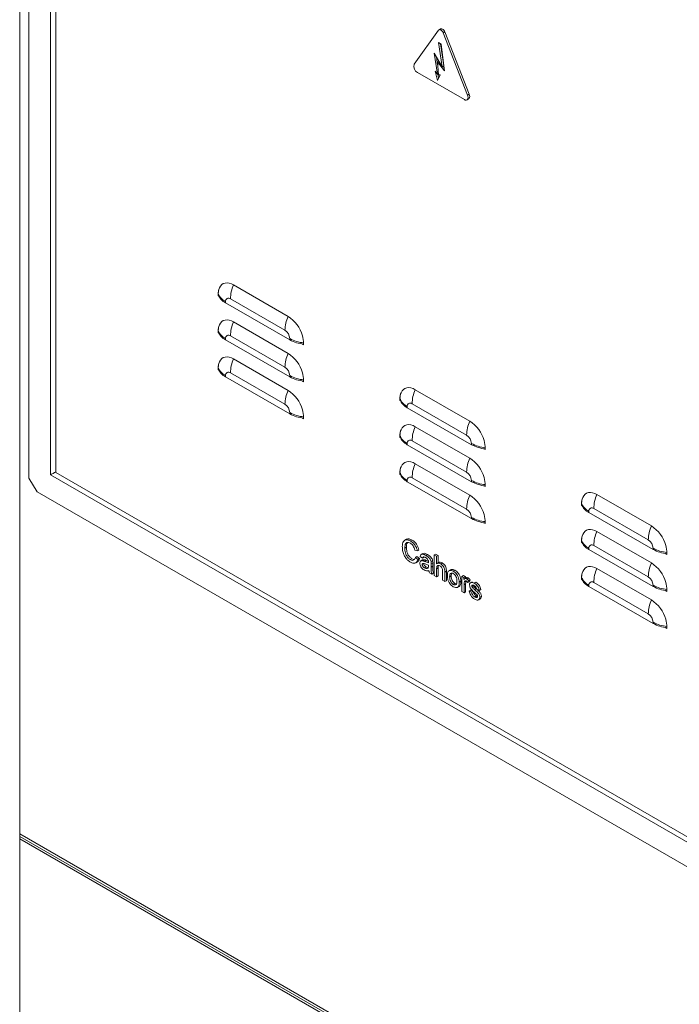
# Model space of a CAD drawing. Extents: x 5345 to 10078, y 74 to 5583.
# Drawn here: x 9271 to 9708, y 4272 to 4924 of the extents above; entities that cross this region are included whole.
import ezdxf

# ---------------------------------------------------------------- set-up
doc = ezdxf.new("R2010")
doc.units = 0
doc.header["$MEASUREMENT"] = 0
doc.layers.get('0').update_dxf_attribs({"linetype": 'CONTINUOUS'})

msp = doc.modelspace()

# ---------------------------------------------------------------- linework, layer by layer
at = {"color": 7, "linetype": 'Continuous', "lineweight": 15}
for p, q in [((9271.21, 5438.72), (9271.21, 4384.57)), ((9277.36, 5417.97), (9277.36, 4620.21)), ((9295.04, 4992.14), (9295.04, 4623.88)), ((9291.5, 4622.25), (9291.5, 4986.43)), ((9548.42, 4916.74), (9532.32, 4894.16)), ((9549.76, 4917.61), (9548.7, 4917)), ((9551.47, 4914.98), (9552.53, 4915.59)), ((9567.58, 4873.81), (9551.47, 4914.98)), ((9568.64, 4874.42), (9552.53, 4915.59)), ((9548.32, 4908.5), (9550.73, 4892.55)), ((9550.13, 4907.45), (9548.32, 4908.5)), ((9549.58, 4907.77), (9551.79, 4893.16)), ((9552.19, 4889.83), (9550.13, 4907.45)), ((9550.73, 4892.55), (9545.36, 4901.43)), ((9545.36, 4901.43), (9547.62, 4887.6)), ((9546.95, 4898.8), (9547.75, 4893.88)), ((9547.62, 4895.77), (9548.48, 4896.27)), ((9548.22, 4887.25), (9547.62, 4895.77)), ((9547.62, 4895.77), (9552.19, 4889.83)), ((9550.73, 4892.55), (9551.79, 4893.16)), ((9551.35, 4892.91), (9551.92, 4892.18)), ((9534.46, 4888.63), (9565.44, 4870.75)), ((9547.62, 4887.6), (9546.11, 4889.51)), ((9546.11, 4889.51), (9547.62, 4883.48)), ((9547.62, 4887.6), (9548.18, 4887.92)), ((9547.62, 4883.48), (9549.33, 4887.08)), ((9547.78, 4887.69), (9548.42, 4885.16)), ((9549.33, 4887.08), (9548.22, 4887.25)), ((9567.19, 4870.57), (9568.25, 4871.19)), ((9567.58, 4873.81), (9568.64, 4874.42)), ((9448.83, 4727.24), (9412.77, 4748.06)), ((9402.61, 4741.94), (9402.52, 4741.88)), ((9402.52, 4741.88), (9402.52, 4741.07)), ((9402.73, 4741.19), (9402.52, 4741.07)), ((9402.52, 4741.07), (9402.85, 4740.87)), ((9402.61, 4741.94), (9402.61, 4742.34)), ((9402.61, 4741.53), (9402.61, 4741.94)), ((9407.47, 4736.98), (9407.47, 4736.17)), ((9407.47, 4736.17), (9449.89, 4711.68)), ((9410.65, 4738.82), (9446.71, 4718)), ((9448.83, 4702.74), (9412.77, 4723.56)), ((9402.61, 4717.44), (9402.52, 4717.39)), ((9402.52, 4717.39), (9402.52, 4716.57)), ((9402.73, 4716.69), (9402.52, 4716.57)), ((9402.52, 4716.57), (9402.85, 4716.38)), ((9402.61, 4717.44), (9402.61, 4717.84)), ((9402.61, 4717.03), (9402.61, 4717.44)), ((9410.65, 4714.33), (9446.71, 4693.51)), ((9407.47, 4712.49), (9407.47, 4711.67)), ((9407.47, 4711.67), (9449.89, 4687.18)), ((9449.89, 4712.49), (9449.89, 4711.68)), ((9458.04, 4709.01), (9459.08, 4708.41)), ((9459.08, 4708.41), (9459.08, 4709.23)), ((9448.83, 4678.25), (9412.77, 4699.06)), ((9402.61, 4692.94), (9402.52, 4692.89)), ((9402.52, 4692.89), (9402.52, 4692.07)), ((9402.73, 4692.19), (9402.52, 4692.07)), ((9402.52, 4692.07), (9402.85, 4691.88)), ((9402.61, 4692.94), (9402.61, 4693.35)), ((9402.61, 4692.54), (9402.61, 4692.94)), ((9407.47, 4687.99), (9407.47, 4687.18)), ((9410.65, 4689.83), (9446.71, 4669.01)), ((9449.89, 4688), (9449.89, 4687.18)), ((9407.47, 4687.18), (9449.89, 4662.68)), ((9458.04, 4684.52), (9459.08, 4683.91)), ((9459.08, 4683.91), (9459.08, 4684.73)), ((9569.04, 4657.84), (9532.98, 4678.66)), ((9522.82, 4672.54), (9522.72, 4672.49)), ((9522.72, 4672.49), (9522.72, 4671.67)), ((9522.93, 4671.79), (9522.72, 4671.67)), ((9522.72, 4671.67), (9523.06, 4671.48)), ((9522.82, 4672.54), (9522.82, 4672.94)), ((9522.82, 4672.13), (9522.82, 4672.54)), ((9530.86, 4669.43), (9566.92, 4648.61)), ((9449.89, 4663.5), (9449.89, 4662.68)), ((9527.67, 4667.59), (9527.67, 4666.77)), ((9527.67, 4666.77), (9570.1, 4642.28)), ((9458.04, 4660.02), (9459.08, 4659.42)), ((9459.08, 4659.42), (9459.08, 4660.23)), ((9569.04, 4633.35), (9532.98, 4654.17)), ((9522.82, 4648.05), (9522.72, 4647.99)), ((9522.72, 4647.99), (9522.72, 4647.18)), ((9522.93, 4647.3), (9522.72, 4647.18)), ((9522.72, 4647.18), (9523.06, 4646.98)), ((9522.82, 4648.05), (9522.82, 4648.45)), ((9522.82, 4647.64), (9522.82, 4648.05)), ((9527.67, 4643.09), (9527.67, 4642.28)), ((9527.67, 4642.28), (9570.1, 4617.78)), ((9530.86, 4644.93), (9566.92, 4624.11)), ((9570.1, 4643.1), (9570.1, 4642.28)), ((9578.25, 4639.62), (9579.29, 4639.02)), ((9579.29, 4639.02), (9579.29, 4639.83)), ((9569.04, 4608.85), (9532.98, 4629.67)), ((9295.04, 4623.88), (9806.98, 4328.34)), ((9522.82, 4623.55), (9522.72, 4623.5)), ((9522.72, 4623.5), (9522.72, 4622.68)), ((9522.93, 4622.8), (9522.72, 4622.68)), ((9522.72, 4622.68), (9523.06, 4622.48)), ((9522.82, 4623.55), (9522.82, 4623.95)), ((9522.82, 4623.14), (9522.82, 4623.55)), ((9277.36, 4620.21), (9282.66, 4611.02)), ((9811.93, 4321.81), (9291.5, 4622.25)), ((9527.67, 4618.6), (9527.67, 4617.78)), ((9527.67, 4617.78), (9570.1, 4593.29)), ((9530.86, 4620.43), (9566.92, 4599.62)), ((9570.1, 4618.6), (9570.1, 4617.78)), ((9282.66, 4611.02), (9820.77, 4300.38)), ((9578.25, 4615.12), (9579.29, 4614.52)), ((9579.29, 4614.52), (9579.29, 4615.34)), ((9643.02, 4603.15), (9642.93, 4603.09)), ((9642.93, 4603.09), (9642.93, 4602.28)), ((9643.02, 4603.15), (9643.03, 4603.55)), ((9643.02, 4602.74), (9643.02, 4603.15)), ((9689.25, 4588.45), (9653.18, 4609.27)), ((9643.14, 4602.4), (9642.93, 4602.28)), ((9642.93, 4602.28), (9643.27, 4602.08)), ((9647.88, 4598.2), (9647.88, 4597.38)), ((9647.88, 4597.38), (9690.31, 4572.89)), ((9651.06, 4600.03), (9687.13, 4579.21)), ((9570.1, 4594.11), (9570.1, 4593.29)), ((9578.25, 4590.63), (9579.29, 4590.02)), ((9579.29, 4590.02), (9579.29, 4590.84)), ((9689.25, 4563.95), (9653.18, 4584.77)), ((9527.05, 4579.61), (9525.99, 4579)), ((9529.81, 4578.5), (9530.87, 4579.12)), ((9643.02, 4578.65), (9642.93, 4578.6)), ((9642.93, 4578.6), (9642.93, 4577.78)), ((9643.14, 4577.9), (9642.93, 4577.78)), ((9642.93, 4577.78), (9643.27, 4577.59)), ((9643.02, 4578.65), (9643.03, 4579.05)), ((9643.02, 4578.24), (9643.02, 4578.65)), ((9526.04, 4573.8), (9527.1, 4574.41)), ((9534.36, 4571.91), (9532.69, 4572.46)), ((9534.36, 4571.91), (9535.42, 4572.53)), ((9647.88, 4573.7), (9647.88, 4572.88)), ((9647.88, 4572.88), (9690.31, 4548.39)), ((9651.06, 4575.54), (9687.13, 4554.72)), ((9690.31, 4573.7), (9690.31, 4572.89)), ((9699.5, 4569.62), (9699.5, 4570.44)), ((9529.69, 4566.17), (9530.75, 4566.78)), ((9533, 4567.67), (9534.06, 4568.28)), ((9533, 4567.67), (9534.66, 4566.26)), ((9533.29, 4564.06), (9534.35, 4564.67)), ((9534.06, 4568.28), (9535.72, 4566.87)), ((9534.66, 4566.26), (9535.72, 4566.87)), ((9537.69, 4567.14), (9536.18, 4568.19)), ((9537.79, 4565.96), (9536.73, 4565.34)), ((9538.02, 4570.18), (9536.96, 4569.57)), ((9537.69, 4567.14), (9538.75, 4567.75)), ((9538.03, 4565.42), (9539.09, 4566.03)), ((9539.27, 4564.95), (9540.33, 4565.56)), ((9540.08, 4568.9), (9541.14, 4569.51)), ((9540.33, 4565.56), (9541.72, 4565.01)), ((9543.37, 4564.82), (9544.43, 4565.43)), ((9543.44, 4563.29), (9544.5, 4563.9)), ((9544.5, 4563.9), (9544.5, 4561.77)), ((9545.56, 4569.24), (9546.62, 4569.85)), ((9545.56, 4555.61), (9545.56, 4569.24)), ((9545.56, 4569.24), (9547.07, 4568.36)), ((9546.62, 4569.85), (9548.13, 4568.98)), ((9547.07, 4568.36), (9548.13, 4568.98)), ((9547.07, 4568.36), (9547.07, 4563.39)), ((9548.46, 4564.24), (9547.4, 4563.63)), ((9548.13, 4568.98), (9548.13, 4564.05)), ((9549.6, 4563.41), (9550.66, 4564.02)), ((9698.46, 4570.22), (9699.5, 4569.62)), ((9537.54, 4562.97), (9538.6, 4563.59)), ((9539.19, 4560.68), (9540.25, 4561.29)), ((9541.77, 4562), (9541.77, 4562.51)), ((9543.89, 4556.57), (9542.38, 4557.44)), ((9543.44, 4563.29), (9543.44, 4561.15)), ((9543.44, 4561.15), (9544.5, 4561.77)), ((9547.07, 4560.08), (9548.13, 4560.69)), ((9547.07, 4560.08), (9547.07, 4554.73)), ((9548.13, 4560.69), (9548.13, 4555.34)), ((9551.01, 4552.46), (9551.01, 4558.65)), ((9552.52, 4557.87), (9553.58, 4558.48)), ((9552.52, 4557.87), (9552.52, 4551.59)), ((9553.58, 4558.48), (9553.58, 4552.2)), ((9556.36, 4559.43), (9555.3, 4558.82)), ((9555.32, 4558.8), (9555.48, 4558.92)), ((9558.12, 4558.49), (9559.19, 4559.1)), ((9689.25, 4539.46), (9653.18, 4560.27)), ((9543.89, 4556.57), (9544.95, 4557.18)), ((9547.07, 4554.73), (9545.56, 4555.61)), ((9547.07, 4554.73), (9548.13, 4555.34)), ((9552.52, 4551.59), (9551.01, 4552.46)), ((9552.52, 4551.59), (9553.58, 4552.2)), ((9555.7, 4554.74), (9556.76, 4555.35)), ((9562.05, 4551.2), (9563.12, 4551.81)), ((9563.72, 4555.08), (9564.78, 4555.7)), ((9563.72, 4545.12), (9563.72, 4555.08)), ((9563.72, 4555.08), (9565.08, 4554.3)), ((9564.78, 4555.7), (9566.14, 4554.91)), ((9565.08, 4554.3), (9566.14, 4554.91)), ((9565.08, 4554.3), (9565.08, 4552.91)), ((9565.47, 4551.4), (9566.53, 4552.01)), ((9566.78, 4554.18), (9565.72, 4553.57)), ((9566.14, 4554.91), (9566.14, 4553.81)), ((9566.84, 4553.45), (9567.9, 4554.07)), ((9568.26, 4552.17), (9567.79, 4550.93)), ((9567.79, 4550.93), (9568.85, 4551.54)), ((9568.26, 4552.17), (9569.32, 4552.78)), ((9569.32, 4552.78), (9568.85, 4551.54)), ((9570.62, 4551.55), (9569.56, 4550.94)), ((9569.59, 4550.88), (9569.81, 4551.04)), ((9571.92, 4550.52), (9572.99, 4551.13)), ((9643.02, 4554.15), (9642.93, 4554.1)), ((9642.93, 4554.1), (9642.93, 4553.28)), ((9643.14, 4553.41), (9642.93, 4553.28)), ((9642.93, 4553.28), (9643.27, 4553.09)), ((9643.02, 4554.15), (9643.03, 4554.56)), ((9643.02, 4553.75), (9643.02, 4554.15)), ((9651.06, 4551.04), (9687.13, 4530.22)), ((9558.12, 4549.75), (9559.19, 4550.36)), ((9560.93, 4547.84), (9561.99, 4548.45)), ((9565.23, 4544.25), (9563.72, 4545.12)), ((9565.23, 4549.54), (9566.29, 4550.15)), ((9565.23, 4549.54), (9565.23, 4544.25)), ((9565.23, 4544.25), (9566.29, 4544.86)), ((9566.29, 4550.15), (9566.29, 4544.86)), ((9568.71, 4545.38), (9569.77, 4546)), ((9568.71, 4545.38), (9570.23, 4544.69)), ((9569.77, 4546), (9571.11, 4545.38)), ((9570.23, 4544.69), (9571.29, 4545.3)), ((9570.38, 4548.7), (9571.24, 4549.2)), ((9570.54, 4548.09), (9571.6, 4548.7)), ((9571.04, 4547.4), (9572.1, 4548.01)), ((9572.18, 4546.36), (9573.24, 4546.97)), ((9575.22, 4545.82), (9573.71, 4546.52)), ((9575.22, 4545.82), (9576.28, 4546.43)), ((9647.88, 4549.2), (9647.88, 4548.39)), ((9647.88, 4548.39), (9690.31, 4523.89)), ((9690.31, 4549.21), (9690.31, 4548.39)), ((9698.46, 4545.73), (9699.5, 4545.12)), ((9699.5, 4545.12), (9699.5, 4545.94)), ((9572.31, 4541.56), (9573.37, 4542.17)), ((9574.92, 4539.56), (9575.98, 4540.17)), ((9575.68, 4541.21), (9576.74, 4541.82)), ((9690.31, 4524.71), (9690.31, 4523.89)), ((9698.46, 4521.23), (9699.5, 4520.63)), ((9699.5, 4520.63), (9699.5, 4521.44)), ((9831.24, 4061.27), (9271.21, 4384.57)), ((9271.21, 4384.57), (9271.21, 4382.94)), ((9834.07, 4058), (9271.21, 4382.94)), ((9271.21, 4382.94), (9271.21, 4381.3)), ((9831.24, 4058), (9271.21, 4381.3)), ((9271.21, 4381.3), (9271.21, 4181.25))]:
    msp.add_line(p, q, dxfattribs=at)
at = {"color": 7, "linetype": 'Continuous', "lineweight": 15, "flags": 128}
for points in [[(9551.47, 4914.98), (9551.19, 4915.56), (9550.83, 4916.09), (9550.4, 4916.54), (9549.95, 4916.87), (9549.49, 4917.07), (9549.07, 4917.11), (9548.7, 4917), (9548.42, 4916.74)], [(9552.53, 4915.59), (9552.25, 4916.17), (9551.89, 4916.71), (9551.46, 4917.15), (9551.01, 4917.48), (9550.55, 4917.68), (9550.13, 4917.72), (9549.76, 4917.61), (9549.76, 4917.61)], [(9565.44, 4870.75), (9566.08, 4870.47), (9566.68, 4870.41), (9567.19, 4870.57), (9567.58, 4870.94), (9567.83, 4871.49), (9567.91, 4872.18), (9567.83, 4872.98), (9567.58, 4873.81)], [(9568.25, 4871.19), (9568.25, 4871.19), (9568.64, 4871.55), (9568.89, 4872.1), (9568.97, 4872.8), (9568.89, 4873.59), (9568.64, 4874.42)], [(9412.77, 4748.06), (9411.26, 4748.8), (9409.79, 4749.26), (9408.39, 4749.43), (9407.08, 4749.32), (9405.9, 4748.91), (9404.87, 4748.23), (9404.02, 4747.29), (9403.36, 4746.1)], [(9412.77, 4723.56), (9411.26, 4724.3), (9409.79, 4724.76), (9408.39, 4724.94), (9407.08, 4724.82), (9405.9, 4724.42), (9404.87, 4723.74), (9404.02, 4722.79), (9403.36, 4721.6)], [(9412.77, 4699.06), (9411.26, 4699.8), (9409.79, 4700.27), (9408.39, 4700.44), (9407.08, 4700.33), (9405.9, 4699.92), (9404.87, 4699.24), (9404.02, 4698.29), (9403.36, 4697.1)], [(9532.98, 4678.66), (9531.47, 4679.4), (9530, 4679.86), (9528.59, 4680.04), (9527.29, 4679.92), (9526.1, 4679.52), (9525.08, 4678.84), (9524.22, 4677.89), (9523.57, 4676.7)], [(9532.98, 4654.17), (9531.47, 4654.9), (9530, 4655.37), (9528.59, 4655.54), (9527.29, 4655.43), (9526.1, 4655.02), (9525.08, 4654.34), (9524.22, 4653.39), (9523.57, 4652.21)], [(9532.98, 4629.67), (9531.47, 4630.41), (9530, 4630.87), (9528.59, 4631.05), (9527.29, 4630.93), (9526.1, 4630.53), (9525.08, 4629.85), (9524.22, 4628.9), (9523.57, 4627.71)], [(9653.18, 4609.27), (9651.68, 4610.01), (9650.21, 4610.47), (9648.8, 4610.64), (9647.49, 4610.53), (9646.31, 4610.13), (9645.28, 4609.44), (9644.43, 4608.5), (9643.77, 4607.31)], [(9653.18, 4584.77), (9651.68, 4585.51), (9650.21, 4585.97), (9648.8, 4586.15), (9647.49, 4586.03), (9646.31, 4585.63), (9645.28, 4584.95), (9644.43, 4584), (9643.77, 4582.81)], [(9653.18, 4560.27), (9651.68, 4561.01), (9650.21, 4561.48), (9648.8, 4561.65), (9647.49, 4561.54), (9646.31, 4561.13), (9645.28, 4560.45), (9644.43, 4559.5), (9643.77, 4558.31)]]:
    msp.add_lwpolyline(points, dxfattribs=at)
at = {"color": 7, "linetype": 'Continuous', "lineweight": 15}
for centre, radius, start, end in [((9536.67, 4892.66), 4.6, 161.00909, 241.24777), ((9434.2, 4738.27), 23.56, 155.46178, 178.66194), ((9412.32, 4742.11), 9.8, 156.03605, 181.35273), ((9411.99, 4745.97), 10.06, 201.15487, 243.25203), ((9411.99, 4745.15), 10.06, 201.10514, 243.25971), ((9409.41, 4737.3), 1.97, 50.79536, 189.21473), ((9470.26, 4717.45), 23.56, 155.46178, 178.66194), ((9436.71, 4708.48), 22.33, 15.40738, 57.13348), ((9412.32, 4717.62), 9.8, 156.03605, 181.35273), ((9434.2, 4713.78), 23.56, 155.46203, 178.66169), ((9411.99, 4721.47), 10.06, 201.15487, 243.25203), ((9411.99, 4720.65), 10.06, 201.10514, 243.25971), ((9409.41, 4712.8), 1.97, 50.79727, 189.21282), ((9442.98, 4712.18), 6.92, 2.60478, 57.39544), ((9441.27, 4709), 17.81, 0.74495, 17.7073), ((9461.24, 4733.29), 23.69, 241.38308, 264.98526), ((9461.24, 4732.47), 23.69, 241.38493, 265.00674), ((9470.26, 4692.96), 23.56, 155.46203, 178.66169), ((9436.71, 4683.98), 22.33, 15.40752, 57.13333), ((9412.32, 4693.12), 9.8, 156.03605, 181.35273), ((9434.2, 4689.28), 23.56, 155.46179, 178.66181), ((9411.99, 4696.98), 10.06, 201.15487, 243.25203), ((9411.99, 4696.16), 10.06, 201.10514, 243.25971), ((9409.41, 4688.31), 1.97, 50.79742, 189.21399), ((9442.98, 4687.68), 6.92, 2.60579, 57.39442), ((9461.24, 4708.79), 23.69, 241.38308, 264.98526), ((9441.27, 4684.5), 17.81, 0.74495, 17.7073), ((9461.24, 4707.98), 23.69, 241.38493, 265.00674), ((9470.26, 4668.46), 23.56, 155.46179, 178.66181), ((9436.71, 4659.49), 22.33, 15.40738, 57.13348), ((9532.53, 4672.72), 9.8, 156.03605, 181.35273), ((9554.41, 4668.88), 23.56, 155.46178, 178.66194), ((9442.98, 4663.19), 6.92, 2.60533, 57.39445), ((9532.2, 4676.58), 10.06, 201.15461, 243.25229), ((9532.2, 4675.75), 10.06, 201.10511, 243.25979), ((9529.61, 4667.9), 1.97, 50.79504, 189.21539), ((9461.24, 4684.29), 23.69, 241.38308, 264.98526), ((9461.24, 4683.48), 23.69, 241.38493, 265.00674), ((9441.27, 4660), 17.81, 0.74495, 17.7073), ((9590.47, 4648.06), 23.56, 155.46178, 178.66194), ((9556.92, 4639.08), 22.33, 15.40748, 57.13341), ((9532.53, 4648.22), 9.8, 156.03605, 181.35273), ((9554.41, 4644.38), 23.56, 155.46203, 178.66169), ((9563.19, 4642.78), 6.92, 2.6047, 57.39552), ((9532.2, 4652.08), 10.06, 201.15461, 243.25229), ((9532.2, 4651.26), 10.06, 201.10511, 243.25979), ((9529.61, 4643.41), 1.97, 50.79694, 189.21348), ((9581.45, 4663.89), 23.69, 241.38312, 264.98522), ((9581.45, 4663.08), 23.69, 241.38492, 265.00678), ((9561.48, 4639.6), 17.81, 0.7442, 17.70764), ((9554.41, 4619.88), 23.56, 155.46179, 178.66181), ((9590.47, 4623.56), 23.56, 155.46203, 178.66169), ((9556.92, 4614.59), 22.33, 15.40762, 57.13327), ((9532.53, 4623.73), 9.8, 156.03605, 181.35273), ((9532.2, 4627.58), 10.06, 201.15461, 243.25229), ((9532.2, 4626.76), 10.06, 201.10511, 243.25979), ((9563.19, 4618.29), 6.92, 2.60571, 57.39451), ((9529.61, 4618.91), 1.97, 50.79709, 189.21465), ((9581.45, 4639.4), 23.69, 241.38312, 264.98522), ((9581.45, 4638.58), 23.69, 241.38492, 265.00678), ((9561.48, 4615.1), 17.81, 0.7442, 17.70764), ((9590.47, 4599.07), 23.56, 155.46179, 178.66181), ((9556.92, 4590.09), 22.33, 15.40748, 57.13341), ((9652.73, 4603.33), 9.8, 156.03605, 181.35273), ((9652.41, 4607.18), 10.06, 201.15468, 243.25222), ((9674.62, 4599.48), 23.56, 155.46178, 178.66194), ((9563.19, 4593.79), 6.92, 2.60525, 57.39454), ((9652.41, 4606.36), 10.06, 201.10514, 243.25973), ((9649.82, 4598.51), 1.97, 50.79506, 189.21512), ((9581.45, 4614.9), 23.69, 241.38312, 264.98522), ((9581.45, 4614.09), 23.69, 241.38492, 265.00678), ((9561.48, 4590.61), 17.81, 0.7442, 17.70764), ((9674.62, 4574.99), 23.56, 155.46203, 178.66169), ((9710.68, 4578.66), 23.56, 155.46178, 178.66194), ((9677.13, 4569.69), 22.33, 15.40745, 57.13341), ((9652.73, 4578.83), 9.8, 156.03605, 181.35273), ((9652.41, 4581.86), 10.06, 201.10514, 243.25973), ((9652.41, 4582.68), 10.06, 201.15468, 243.25222), ((9683.4, 4573.39), 6.92, 2.60485, 57.39535), ((9649.82, 4574.01), 1.97, 50.79696, 189.21321), ((9701.65, 4594.5), 23.69, 241.38314, 264.98521), ((9701.66, 4593.69), 23.69, 241.3849, 265.00681), ((9681.69, 4570.21), 17.81, 0.74429, 17.70762), ((9710.68, 4554.17), 23.56, 155.46203, 178.66169), ((9677.13, 4545.19), 22.33, 15.40759, 57.13327), ((9652.73, 4554.33), 9.8, 156.03605, 181.35273), ((9674.62, 4550.49), 23.56, 155.46179, 178.66181), ((9652.41, 4557.37), 10.06, 201.10514, 243.25973), ((9652.41, 4558.19), 10.06, 201.15468, 243.25222), ((9649.82, 4549.52), 1.97, 50.79711, 189.21438), ((9683.4, 4548.89), 6.92, 2.60587, 57.39434), ((9681.69, 4545.71), 17.81, 0.74429, 17.70762), ((9701.65, 4570), 23.69, 241.38314, 264.98521), ((9701.66, 4569.19), 23.69, 241.3849, 265.00681), ((9710.68, 4529.67), 23.56, 155.46179, 178.66181), ((9677.13, 4520.7), 22.33, 15.40745, 57.13341), ((9683.4, 4524.4), 6.92, 2.6054, 57.39437), ((9701.65, 4545.5), 23.69, 241.38314, 264.98521), ((9681.69, 4521.21), 17.81, 0.74429, 17.70762), ((9701.66, 4544.69), 23.69, 241.3849, 265.00681)]:
    msp.add_arc(centre, radius, start, end, dxfattribs=at)
msp.add_ellipse((9293.27, 4623.27), major_axis=(2.5, 1.44), ratio=0.00007, start_param=0.785358, end_param=2.356154, dxfattribs=at)
for points, knots in [([(9403.36, 4746.1), (9403.15, 4745.55), (9402.72, 4744.45), (9402.65, 4743.05), (9402.61, 4742.34)], [0, 0, 0, 0, 0.491227, 1, 1, 1, 1]), ([(9403.36, 4721.6), (9403.15, 4721.06), (9402.72, 4719.95), (9402.65, 4718.55), (9402.61, 4717.84)], [0, 0, 0, 0, 0.491227, 1, 1, 1, 1]), ([(9403.36, 4697.1), (9403.15, 4696.56), (9402.72, 4695.45), (9402.65, 4694.06), (9402.61, 4693.35)], [0, 0, 0, 0, 0.491227, 1, 1, 1, 1]), ([(9523.57, 4676.7), (9523.36, 4676.16), (9522.93, 4675.05), (9522.86, 4673.65), (9522.82, 4672.94)], [0, 0, 0, 0, 0.491227, 1, 1, 1, 1]), ([(9523.57, 4652.21), (9523.36, 4651.66), (9522.93, 4650.56), (9522.86, 4649.16), (9522.82, 4648.45)], [0, 0, 0, 0, 0.491227, 1, 1, 1, 1]), ([(9523.57, 4627.71), (9523.36, 4627.17), (9522.93, 4626.06), (9522.86, 4624.66), (9522.82, 4623.95)], [0, 0, 0, 0, 0.491227, 1, 1, 1, 1]), ([(9643.77, 4607.31), (9643.57, 4606.76), (9643.14, 4605.66), (9643.06, 4604.26), (9643.03, 4603.55)], [0, 0, 0, 0, 0.491228, 1, 1, 1, 1]), ([(9524.37, 4574.75), (9524.4, 4575.39), (9524.46, 4576.67), (9525.03, 4578.21), (9526.12, 4579.27), (9527.81, 4579.44), (9529.14, 4578.82), (9529.81, 4578.5)], [0, 0, 0, 0, 0.187125, 0.374003, 0.560579, 0.780119, 1, 1, 1, 1]), ([(9529.73, 4576.98), (9529.31, 4577.18), (9528.48, 4577.6), (9527.36, 4577.51), (9526.53, 4576.77), (9526.13, 4575.44), (9526.07, 4574.35), (9526.04, 4573.8)], [0, 0, 0, 0, 0.186722, 0.372907, 0.559234, 0.779423, 1, 1, 1, 1]), ([(9527.07, 4579.58), (9527.11, 4579.62), (9527.55, 4580.04), (9528.9, 4580.01), (9530.21, 4579.41), (9530.87, 4579.12)], [0, 0, 0, 0, 0.0474614, 0.5233604, 1, 1, 1, 1]), ([(9527.8, 4577.43), (9527.77, 4577.41), (9527.42, 4577.13), (9527.21, 4576.02), (9527.13, 4574.95), (9527.1, 4574.41)], [0, 0, 0, 0, 0.049415, 0.52429, 1, 1, 1, 1]), ([(9532.69, 4572.46), (9532.56, 4572.96), (9532.3, 4573.96), (9531.57, 4575.35), (9530.65, 4576.38), (9530.04, 4576.78), (9529.73, 4576.98)], [0, 0, 0, 0, 0.280555, 0.559737, 0.779653, 1, 1, 1, 1]), ([(9529.81, 4578.5), (9530.39, 4578.12), (9531.54, 4577.36), (9532.96, 4575.55), (9533.91, 4573.66), (9534.21, 4572.5), (9534.36, 4571.91)], [0, 0, 0, 0, 0.280081, 0.559447, 0.77955, 1, 1, 1, 1]), ([(9530.87, 4579.12), (9531.45, 4578.73), (9532.6, 4577.97), (9534.02, 4576.16), (9534.97, 4574.27), (9535.27, 4573.11), (9535.42, 4572.53)], [0, 0, 0, 0, 0.280081, 0.559447, 0.77955, 1, 1, 1, 1]), ([(9643.77, 4582.81), (9643.57, 4582.27), (9643.14, 4581.16), (9643.06, 4579.76), (9643.03, 4579.05)], [0, 0, 0, 0, 0.491228, 1, 1, 1, 1]), ([(9529.84, 4564.5), (9529.26, 4564.87), (9528.1, 4565.61), (9526.47, 4567.41), (9525.24, 4569.76), (9524.51, 4572.31), (9524.42, 4573.94), (9524.37, 4574.75)], [0, 0, 0, 0, 0.186966, 0.373181, 0.559546, 0.77964, 1, 1, 1, 1]), ([(9526.04, 4573.8), (9526.05, 4573.3), (9526.08, 4572.31), (9526.37, 4570.7), (9526.99, 4568.94), (9528.19, 4567.23), (9529.19, 4566.52), (9529.69, 4566.17)], [0, 0, 0, 0, 0.187433, 0.37477, 0.561447, 0.780504, 1, 1, 1, 1]), ([(9527.1, 4574.41), (9527.11, 4573.91), (9527.14, 4572.92), (9527.43, 4571.31), (9528.06, 4569.56), (9529.25, 4567.84), (9530.25, 4567.13), (9530.75, 4566.78)], [0, 0, 0, 0, 0.187433, 0.37477, 0.561447, 0.780504, 1, 1, 1, 1]), ([(9538.07, 4570.09), (9538.34, 4570.21), (9538.9, 4570.46), (9540.02, 4570.1), (9540.77, 4569.71), (9541.14, 4569.51)], [0, 0, 0, 0, 0.322754, 0.661166, 1, 1, 1, 1]), ([(9529.69, 4566.17), (9530.14, 4565.95), (9531.05, 4565.53), (9532.11, 4565.83), (9532.73, 4566.63), (9532.91, 4567.32), (9533, 4567.67)], [0, 0, 0, 0, 0.279709, 0.558904, 0.779229, 1, 1, 1, 1]), ([(9534.66, 4566.26), (9534.47, 4565.67), (9534.08, 4564.51), (9532.83, 4563.7), (9531.33, 4563.76), (9530.34, 4564.25), (9529.84, 4564.5)], [0, 0, 0, 0, 0.280256, 0.559547, 0.779589, 1, 1, 1, 1]), ([(9530.75, 4566.78), (9531.22, 4566.53), (9531.85, 4566.19), (9532.33, 4566.35), (9532.45, 4566.4)], [0, 0, 0, 0, 0.7441983, 1, 1, 1, 1]), ([(9535.72, 4566.87), (9535.55, 4566.25), (9535.27, 4565.29), (9534.54, 4564.92), (9534.28, 4564.79)], [0, 0, 0, 0, 0.639124, 1, 1, 1, 1]), ([(9536.02, 4563.75), (9536.06, 4564.1), (9536.12, 4564.8), (9536.64, 4565.38), (9537.32, 4565.54), (9537.79, 4565.46), (9538.03, 4565.42)], [0, 0, 0, 0, 0.2795697, 0.5592011, 0.7794372, 1, 1, 1, 1]), ([(9538.85, 4559.3), (9538.45, 4559.56), (9537.67, 4560.07), (9536.69, 4561.29), (9536.1, 4562.63), (9536.05, 4563.38), (9536.02, 4563.75)], [0, 0, 0, 0, 0.280816, 0.559691, 0.779694, 1, 1, 1, 1]), ([(9536.18, 4568.19), (9536.31, 4568.65), (9536.59, 4569.57), (9537.76, 4569.83), (9538.95, 4569.5), (9539.71, 4569.1), (9540.08, 4568.9)], [0, 0, 0, 0, 0.279823, 0.5580836, 0.7789043, 1, 1, 1, 1]), ([(9539.81, 4567.49), (9539.55, 4567.63), (9539.04, 4567.9), (9538.32, 4568.05), (9537.89, 4567.69), (9537.76, 4567.32), (9537.69, 4567.14)], [0, 0, 0, 0, 0.280855, 0.559752, 0.779508, 1, 1, 1, 1]), ([(9537.79, 4565.95), (9537.99, 4566.02), (9538.38, 4566.17), (9538.85, 4566.08), (9539.09, 4566.03)], [0, 0, 0, 0, 0.497122, 1, 1, 1, 1]), ([(9538.03, 4565.42), (9538.26, 4565.34), (9538.67, 4565.21), (9539.09, 4565.03), (9539.27, 4564.95)], [0, 0, 0, 0, 0.5599189, 1, 1, 1, 1]), ([(9539.09, 4566.03), (9539.32, 4565.96), (9539.73, 4565.82), (9540.15, 4565.64), (9540.33, 4565.56)], [0, 0, 0, 0, 0.5599189, 1, 1, 1, 1]), ([(9539.27, 4564.95), (9539.75, 4564.75), (9540.59, 4564.38), (9541.41, 4564.18), (9541.77, 4564.09)], [0, 0, 0, 0, 0.560181, 1, 1, 1, 1]), ([(9541.38, 4566.05), (9541.11, 4566.39), (9540.62, 4567), (9540.06, 4567.34), (9539.81, 4567.49)], [0, 0, 0, 0, 0.55787, 1, 1, 1, 1]), ([(9540.08, 4568.9), (9540.47, 4568.66), (9541.25, 4568.19), (9542.29, 4567.22), (9543.1, 4566), (9543.28, 4565.22), (9543.37, 4564.82)], [0, 0, 0, 0, 0.281026, 0.561202, 0.78017, 1, 1, 1, 1]), ([(9541.14, 4569.51), (9541.53, 4569.28), (9542.31, 4568.8), (9543.35, 4567.83), (9544.16, 4566.61), (9544.34, 4565.83), (9544.43, 4565.43)], [0, 0, 0, 0, 0.281026, 0.561202, 0.78017, 1, 1, 1, 1]), ([(9541.77, 4564.49), (9541.77, 4564.77), (9541.76, 4565.27), (9541.5, 4565.81), (9541.38, 4566.05)], [0, 0, 0, 0, 0.561913, 1, 1, 1, 1]), ([(9541.77, 4564.09), (9541.77, 4564.16), (9541.77, 4564.29), (9541.77, 4564.43), (9541.77, 4564.49)], [0, 0, 0, 0, 0.559988, 1, 1, 1, 1]), ([(9543.37, 4564.82), (9543.39, 4564.53), (9543.44, 4564.01), (9543.44, 4563.51), (9543.44, 4563.29)], [0, 0, 0, 0, 0.5598077, 1, 1, 1, 1]), ([(9544.43, 4565.43), (9544.45, 4565.14), (9544.5, 4564.62), (9544.5, 4564.12), (9544.5, 4563.9)], [0, 0, 0, 0, 0.5598077, 1, 1, 1, 1]), ([(9547.07, 4563.39), (9547.25, 4563.52), (9547.61, 4563.79), (9548.46, 4563.92), (9549.17, 4563.6), (9549.6, 4563.41)], [0, 0, 0, 0, 0.28075, 0.561259, 1, 1, 1, 1]), ([(9548.48, 4564.21), (9548.55, 4564.26), (9548.81, 4564.44), (9549.53, 4564.53), (9550.23, 4564.21), (9550.66, 4564.02)], [0, 0, 0, 0, 0.13364, 0.471522, 1, 1, 1, 1]), ([(9550.66, 4564.02), (9550.98, 4563.81), (9551.62, 4563.4), (9552.51, 4562.45), (9553.26, 4561.18), (9553.55, 4559.79), (9553.57, 4558.92), (9553.58, 4558.48)], [0, 0, 0, 0, 0.18704, 0.373711, 0.559828, 0.779299, 1, 1, 1, 1]), ([(9539.5, 4563.28), (9539.07, 4563.48), (9538.53, 4563.72), (9537.96, 4563.7), (9537.73, 4563.57), (9537.57, 4563.33), (9537.55, 4563.09), (9537.54, 4562.97)], [0, 0, 0, 0, 0.500279, 0.625322, 0.750272, 0.875148, 1, 1, 1, 1]), ([(9537.54, 4562.97), (9537.55, 4562.8), (9537.59, 4562.46), (9537.85, 4561.9), (9538.37, 4561.21), (9538.86, 4560.9), (9539.19, 4560.68)], [0, 0, 0, 0, 0.186566, 0.37347, 0.560619, 1, 1, 1, 1]), ([(9538.6, 4563.59), (9538.61, 4563.41), (9538.65, 4563.07), (9538.91, 4562.51), (9539.43, 4561.82), (9539.92, 4561.51), (9540.25, 4561.29)], [0, 0, 0, 0, 0.186566, 0.37347, 0.560619, 1, 1, 1, 1]), ([(9541.93, 4558.93), (9541.68, 4558.85), (9541.18, 4558.7), (9540.16, 4558.68), (9539.35, 4559.07), (9538.85, 4559.3)], [0, 0, 0, 0, 0.280585, 0.560839, 1, 1, 1, 1]), ([(9539.19, 4560.68), (9539.45, 4560.55), (9539.97, 4560.28), (9540.64, 4560.23), (9541.19, 4560.37), (9541.43, 4560.62), (9541.54, 4560.75)], [0, 0, 0, 0, 0.28006, 0.559931, 0.7801, 1, 1, 1, 1]), ([(9541.77, 4562.51), (9541.36, 4562.61), (9540.61, 4562.8), (9539.84, 4563.13), (9539.5, 4563.28)], [0, 0, 0, 0, 0.559763, 1, 1, 1, 1]), ([(9540.25, 4561.29), (9540.52, 4561.15), (9540.98, 4560.91), (9541.4, 4560.9), (9541.59, 4560.9)], [0, 0, 0, 0, 0.56087, 1, 1, 1, 1]), ([(9541.54, 4560.75), (9541.62, 4560.96), (9541.76, 4561.32), (9541.77, 4561.8), (9541.77, 4562)], [0, 0, 0, 0, 0.558997, 1, 1, 1, 1]), ([(9542.38, 4557.44), (9542.26, 4557.72), (9542.05, 4558.22), (9541.96, 4558.71), (9541.93, 4558.93)], [0, 0, 0, 0, 0.5596804, 1, 1, 1, 1]), ([(9543.44, 4561.15), (9543.41, 4560.34), (9543.36, 4558.9), (9543.73, 4557.28), (9543.89, 4556.57)], [0, 0, 0, 0, 0.5615272, 1, 1, 1, 1]), ([(9544.5, 4561.77), (9544.47, 4560.96), (9544.42, 4559.51), (9544.79, 4557.89), (9544.95, 4557.18)], [0, 0, 0, 0, 0.5615272, 1, 1, 1, 1]), ([(9549.26, 4562.03), (9548.89, 4562.18), (9548.14, 4562.49), (9547.34, 4562.04), (9547.1, 4561.08), (9547.08, 4560.41), (9547.07, 4560.08)], [0, 0, 0, 0, 0.279403, 0.557717, 0.778472, 1, 1, 1, 1]), ([(9548.38, 4562.28), (9548.3, 4562.09), (9548.13, 4561.63), (9548.13, 4561.03), (9548.13, 4560.69)], [0, 0, 0, 0, 0.420625, 1, 1, 1, 1]), ([(9551.01, 4558.65), (9551, 4558.99), (9550.97, 4559.67), (9550.61, 4560.75), (9549.94, 4561.59), (9549.49, 4561.88), (9549.26, 4562.03)], [0, 0, 0, 0, 0.281213, 0.559777, 0.779377, 1, 1, 1, 1]), ([(9549.6, 4563.41), (9549.92, 4563.2), (9550.56, 4562.79), (9551.45, 4561.84), (9552.2, 4560.57), (9552.49, 4559.17), (9552.51, 4558.3), (9552.52, 4557.87)], [0, 0, 0, 0, 0.18704, 0.373711, 0.559828, 0.779299, 1, 1, 1, 1]), ([(9554.18, 4555.61), (9554.2, 4556.02), (9554.22, 4556.84), (9554.48, 4557.81), (9554.77, 4558.4), (9555, 4558.56), (9555.04, 4558.59)], [0, 0, 0, 0, 0.3396, 0.678896, 0.945468, 1, 1, 1, 1]), ([(9555.48, 4558.92), (9555.93, 4559.02), (9556.73, 4559.2), (9557.7, 4558.7), (9558.12, 4558.49)], [0, 0, 0, 0, 0.559031, 1, 1, 1, 1]), ([(9558.12, 4556.91), (9557.85, 4557.05), (9557.29, 4557.31), (9556.57, 4557.21), (9556.02, 4556.72), (9555.74, 4555.84), (9555.71, 4555.11), (9555.7, 4554.74)], [0, 0, 0, 0, 0.18654, 0.372832, 0.559304, 0.779371, 1, 1, 1, 1]), ([(9556.54, 4559.53), (9556.99, 4559.63), (9557.79, 4559.81), (9558.76, 4559.32), (9559.19, 4559.1)], [0, 0, 0, 0, 0.559031, 1, 1, 1, 1]), ([(9558.12, 4558.49), (9558.54, 4558.22), (9559.36, 4557.68), (9560.49, 4556.37), (9561.41, 4554.75), (9561.98, 4552.93), (9562.03, 4551.78), (9562.05, 4551.2)], [0, 0, 0, 0, 0.186786, 0.373304, 0.559937, 0.779662, 1, 1, 1, 1]), ([(9559.19, 4559.1), (9559.6, 4558.83), (9560.42, 4558.29), (9561.55, 4556.99), (9562.47, 4555.36), (9563.04, 4553.54), (9563.09, 4552.39), (9563.12, 4551.81)], [0, 0, 0, 0, 0.186786, 0.373304, 0.559937, 0.779662, 1, 1, 1, 1]), ([(9643.77, 4558.31), (9643.57, 4557.77), (9643.14, 4556.66), (9643.06, 4555.27), (9643.03, 4554.56)], [0, 0, 0, 0, 0.491228, 1, 1, 1, 1]), ([(9558.12, 4548.18), (9557.7, 4548.45), (9556.86, 4549), (9555.71, 4550.33), (9554.78, 4552), (9554.26, 4553.85), (9554.21, 4555.02), (9554.18, 4555.61)], [0, 0, 0, 0, 0.186821, 0.373336, 0.559816, 0.779579, 1, 1, 1, 1]), ([(9555.7, 4554.74), (9555.72, 4554.25), (9555.75, 4553.27), (9556.26, 4551.73), (9557.14, 4550.44), (9557.8, 4549.98), (9558.12, 4549.75)], [0, 0, 0, 0, 0.281128, 0.560382, 0.780157, 1, 1, 1, 1]), ([(9557.11, 4557.21), (9557, 4556.96), (9556.78, 4556.43), (9556.77, 4555.73), (9556.76, 4555.35)], [0, 0, 0, 0, 0.4670771, 1, 1, 1, 1]), ([(9556.76, 4555.35), (9556.78, 4554.86), (9556.81, 4553.88), (9557.32, 4552.34), (9558.2, 4551.05), (9558.86, 4550.59), (9559.19, 4550.36)], [0, 0, 0, 0, 0.281128, 0.560382, 0.780157, 1, 1, 1, 1]), ([(9560.54, 4551.99), (9560.52, 4552.48), (9560.49, 4553.45), (9559.95, 4554.96), (9559.09, 4556.23), (9558.45, 4556.69), (9558.12, 4556.91)], [0, 0, 0, 0, 0.281068, 0.560312, 0.780174, 1, 1, 1, 1]), ([(9558.12, 4549.75), (9558.4, 4549.62), (9558.96, 4549.35), (9559.69, 4549.48), (9560.24, 4549.98), (9560.5, 4550.88), (9560.53, 4551.62), (9560.54, 4551.99)], [0, 0, 0, 0, 0.186486, 0.372829, 0.559318, 0.779405, 1, 1, 1, 1]), ([(9562.05, 4551.2), (9562.04, 4550.72), (9562.02, 4549.75), (9561.69, 4548.49), (9560.88, 4547.67), (9559.63, 4547.48), (9558.63, 4547.94), (9558.12, 4548.18)], [0, 0, 0, 0, 0.187299, 0.374143, 0.560565, 0.78013, 1, 1, 1, 1]), ([(9563.12, 4551.81), (9563.1, 4551.33), (9563.07, 4550.37), (9562.77, 4549.1), (9562.24, 4548.67), (9561.98, 4548.47)], [0, 0, 0, 0, 0.341314, 0.681798, 1, 1, 1, 1]), ([(9565.08, 4552.91), (9565.19, 4553.06), (9565.42, 4553.36), (9565.82, 4553.67), (9566.33, 4553.7), (9566.67, 4553.54), (9566.84, 4553.45)], [0, 0, 0, 0, 0.2805837, 0.5605326, 0.7802368, 1, 1, 1, 1]), ([(9565.47, 4551.4), (9565.39, 4551.08), (9565.25, 4550.5), (9565.24, 4549.83), (9565.23, 4549.54)], [0, 0, 0, 0, 0.559892, 1, 1, 1, 1]), ([(9566.78, 4551.92), (9566.61, 4551.99), (9566.27, 4552.14), (9565.75, 4552), (9565.57, 4551.63), (9565.47, 4551.4)], [0, 0, 0, 0, 0.280304, 0.560903, 1, 1, 1, 1]), ([(9566.53, 4552.01), (9566.45, 4551.69), (9566.31, 4551.11), (9566.3, 4550.45), (9566.29, 4550.15)], [0, 0, 0, 0, 0.559892, 1, 1, 1, 1]), ([(9567.79, 4550.93), (9567.61, 4551.15), (9567.31, 4551.56), (9566.94, 4551.81), (9566.78, 4551.92)], [0, 0, 0, 0, 0.560114, 1, 1, 1, 1]), ([(9566.8, 4554.15), (9566.84, 4554.19), (9567, 4554.31), (9567.39, 4554.3), (9567.73, 4554.15), (9567.9, 4554.07)], [0, 0, 0, 0, 0.170979, 0.585434, 1, 1, 1, 1]), ([(9566.84, 4553.45), (9567.12, 4553.26), (9567.62, 4552.92), (9568.06, 4552.4), (9568.26, 4552.17)], [0, 0, 0, 0, 0.559543, 1, 1, 1, 1]), ([(9567.9, 4554.07), (9568.18, 4553.87), (9568.68, 4553.53), (9569.12, 4553.01), (9569.32, 4552.78)], [0, 0, 0, 0, 0.559543, 1, 1, 1, 1]), ([(9569.81, 4551.04), (9570.18, 4551.06), (9570.85, 4551.08), (9571.59, 4550.69), (9571.92, 4550.52)], [0, 0, 0, 0, 0.558937, 1, 1, 1, 1]), ([(9572.99, 4551.13), (9573.41, 4550.86), (9574.26, 4550.31), (9575.39, 4549.13), (9576.08, 4547.69), (9576.22, 4546.85), (9576.28, 4546.43)], [0, 0, 0, 0, 0.280735, 0.560425, 0.779447, 1, 1, 1, 1]), ([(9559.19, 4550.36), (9559.47, 4550.2), (9559.84, 4550.01), (9560.13, 4550.06), (9560.19, 4550.07)], [0, 0, 0, 0, 0.795655, 1, 1, 1, 1]), ([(9572.3, 4540), (9571.82, 4540.3), (9570.86, 4540.9), (9569.64, 4542.36), (9568.96, 4543.97), (9568.8, 4544.91), (9568.71, 4545.38)], [0, 0, 0, 0, 0.280738, 0.559298, 0.779309, 1, 1, 1, 1]), ([(9568.86, 4549.4), (9568.9, 4549.88), (9568.93, 4550.44), (9569.26, 4550.65), (9569.31, 4550.68)], [0, 0, 0, 0, 0.85815, 1, 1, 1, 1]), ([(9572.22, 4544.34), (9571.85, 4544.69), (9571.1, 4545.38), (9570.17, 4546.29), (9569.52, 4547.18), (9569.01, 4548.18), (9568.92, 4548.91), (9568.86, 4549.4)], [0, 0, 0, 0, 0.25088, 0.501535, 0.626754, 0.751923, 1, 1, 1, 1]), ([(9570.23, 4544.69), (9570.29, 4544.33), (9570.41, 4543.64), (9570.98, 4542.64), (9571.66, 4541.97), (9572.09, 4541.7), (9572.31, 4541.56)], [0, 0, 0, 0, 0.280184, 0.558821, 0.779125, 1, 1, 1, 1]), ([(9572.04, 4548.88), (9571.67, 4549.09), (9571.12, 4549.39), (9570.6, 4549.24), (9570.4, 4549), (9570.39, 4548.8), (9570.38, 4548.7)], [0, 0, 0, 0, 0.499771, 0.749092, 0.874579, 1, 1, 1, 1]), ([(9570.38, 4548.7), (9570.39, 4548.59), (9570.4, 4548.39), (9570.5, 4548.18), (9570.54, 4548.09)], [0, 0, 0, 0, 0.559223, 1, 1, 1, 1]), ([(9570.54, 4548.09), (9570.62, 4547.95), (9570.76, 4547.7), (9570.95, 4547.49), (9571.04, 4547.4)], [0, 0, 0, 0, 0.559087, 1, 1, 1, 1]), ([(9571.04, 4547.4), (9571.25, 4547.2), (9571.63, 4546.85), (9572.01, 4546.51), (9572.18, 4546.36)], [0, 0, 0, 0, 0.559963, 1, 1, 1, 1]), ([(9571.29, 4545.3), (9571.35, 4544.95), (9571.47, 4544.25), (9572.04, 4543.25), (9572.72, 4542.58), (9573.16, 4542.31), (9573.37, 4542.17)], [0, 0, 0, 0, 0.280184, 0.558821, 0.779125, 1, 1, 1, 1]), ([(9571.44, 4549.31), (9571.45, 4549.2), (9571.46, 4549), (9571.56, 4548.79), (9571.6, 4548.7)], [0, 0, 0, 0, 0.559223, 1, 1, 1, 1]), ([(9571.6, 4548.7), (9571.68, 4548.56), (9571.82, 4548.31), (9572.01, 4548.1), (9572.1, 4548.01)], [0, 0, 0, 0, 0.559087, 1, 1, 1, 1]), ([(9571.92, 4550.52), (9572.35, 4550.25), (9573.19, 4549.7), (9574.33, 4548.51), (9575.02, 4547.08), (9575.16, 4546.24), (9575.22, 4545.82)], [0, 0, 0, 0, 0.280735, 0.560425, 0.779447, 1, 1, 1, 1]), ([(9573.71, 4546.52), (9573.65, 4546.79), (9573.55, 4547.34), (9572.93, 4548.3), (9572.37, 4548.66), (9572.04, 4548.88)], [0, 0, 0, 0, 0.2803169, 0.56024, 1, 1, 1, 1]), ([(9572.1, 4548.01), (9572.31, 4547.82), (9572.69, 4547.46), (9573.07, 4547.12), (9573.24, 4546.97)], [0, 0, 0, 0, 0.559963, 1, 1, 1, 1]), ([(9572.18, 4546.36), (9572.56, 4546), (9573.33, 4545.28), (9574.3, 4544.38), (9574.98, 4543.48), (9575.39, 4542.72), (9575.64, 4541.93), (9575.66, 4541.45), (9575.68, 4541.21)], [0, 0, 0, 0, 0.2503158, 0.5005326, 0.6254613, 0.7503163, 0.8750948, 1, 1, 1, 1]), ([(9573.64, 4543.01), (9573.38, 4543.27), (9572.92, 4543.74), (9572.43, 4544.16), (9572.22, 4544.34)], [0, 0, 0, 0, 0.559787, 1, 1, 1, 1]), ([(9573.24, 4546.97), (9573.62, 4546.61), (9574.39, 4545.89), (9575.36, 4544.99), (9576.04, 4544.1), (9576.45, 4543.34), (9576.7, 4542.54), (9576.72, 4542.06), (9576.74, 4541.82)], [0, 0, 0, 0, 0.2503158, 0.5005326, 0.6254613, 0.7503163, 0.8750948, 1, 1, 1, 1]), ([(9575.68, 4541.21), (9575.6, 4540.73), (9575.46, 4539.76), (9574.47, 4539.3), (9573.37, 4539.45), (9572.65, 4539.81), (9572.3, 4540)], [0, 0, 0, 0, 0.278878, 0.557944, 0.778808, 1, 1, 1, 1]), ([(9572.31, 4541.56), (9572.54, 4541.43), (9573.01, 4541.19), (9573.62, 4541.1), (9574.07, 4541.33), (9574.13, 4541.72), (9574.16, 4541.91)], [0, 0, 0, 0, 0.281188, 0.560948, 0.781091, 1, 1, 1, 1]), ([(9573.37, 4542.17), (9573.61, 4542.02), (9573.88, 4541.86), (9574.11, 4541.84), (9574.14, 4541.84)], [0, 0, 0, 0, 0.890567, 1, 1, 1, 1]), ([(9574.16, 4541.91), (9574.15, 4542.01), (9574.13, 4542.22), (9573.95, 4542.63), (9573.76, 4542.87), (9573.64, 4543.01)], [0, 0, 0, 0, 0.27973, 0.55984, 1, 1, 1, 1]), ([(9576.74, 4541.82), (9576.68, 4541.31), (9576.61, 4540.55), (9576.09, 4540.35), (9575.92, 4540.28)], [0, 0, 0, 0, 0.67903, 1, 1, 1, 1])]:
    msp.add_open_spline(points, degree=3, knots=knots, dxfattribs=at)

doc.saveas('drawing.dxf')
